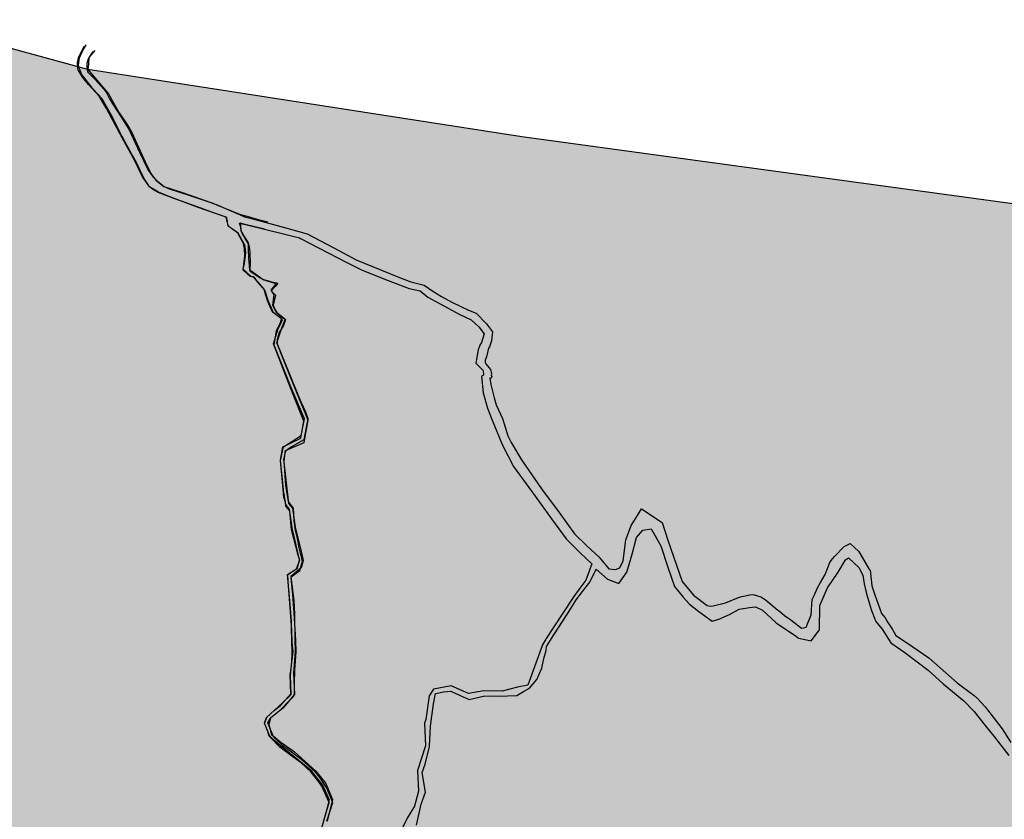
# Model space of a CAD drawing. Units: millimetres. Extents: x 345930 to 359647, y 4624190 to 4633983.
# Drawn here: x 353619 to 354342, y 4632732 to 4633319 of the extents above; entities that cross this region are included whole.
import ezdxf

# ---------------------------------------------------------------- set-up
doc = ezdxf.new("R2010")
doc.units = ezdxf.units.MM
doc.layers.add('ClasseI', color=7, linetype='Continuous', true_color=0x009959)
doc.layers.add('G_STRADE', color=5, linetype='Continuous')
doc.layers.add('Limite confine', color=1, linetype='Continuous')

msp = doc.modelspace()

# ---------------------------------------------------------------- hatches: boundary and pattern name
at = {"layer": 'ClasseI'}
h = msp.add_hatch(dxfattribs=at)
h.set_pattern_fill('DOTS', color=256, scale=25, angle=45, style=0)
h.paths.add_polyline_path([(353231.11, 4631900.85), (353309.72, 4631957.41), (353331.73, 4631976.26), (353388.33, 4631998.25), (353435.5, 4632013.96), (353498.39, 4632032.82), (353526.69, 4632057.95), (353577.01, 4632086.23), (353605.31, 4632108.23), (353611.6, 4632073.66), (353636.75, 4632061.09), (353677.63, 4632067.38), (353737.38, 4632095.66), (353778.26, 4632092.51), (353809.7, 4632092.51), (353891.46, 4632111.37), (353919.76, 4632083.09), (353932.34, 4632042.24), (353929.2, 4632001.4), (353926.05, 4631957.41), (353976.36, 4631922.85), (353995.23, 4631872.57), (354026.68, 4631828.58), (354045.54, 4631816.02), (354089.57, 4631768.89), (354114.72, 4631709.19), (354149.31, 4631684.05), (354177.61, 4631621.21), (354152.46, 4631592.93), (354155.6, 4631536.38), (354130.45, 4631514.38), (354136.74, 4631467.25), (354105.29, 4631410.7), (354095.86, 4631347.86), (354054.98, 4631313.29), (354039.25, 4631275.59), (353982.65, 4631225.32), (353948.06, 4631153.05), (353869.45, 4631043.08), (353944.92, 4631030.51), (354026.68, 4631024.23), (354117.87, 4631024.23), (354177.61, 4631014.8), (354224.78, 4631021.09), (354271.95, 4631021.09), (354303.4, 4631024.23), (354312.83, 4631002.23), (354337.99, 4630973.95), (354375.72, 4630948.82), (354407.17, 4630939.39), (354451.19, 4630933.11), (354498.36, 4630917.4), (354514.08, 4630907.97), (354548.67, 4630882.84), (354586.41, 4630857.7), (354646.15, 4630832.56), (354655.17, 4630793.87), (354635.31, 4630761.62), (354632.83, 4630716.97), (354625.38, 4630669.84), (354627.86, 4630600.38), (354622.9, 4630543.33), (354617.93, 4630483.8), (354617.93, 4630414.34), (354635.31, 4630369.69), (354635.31, 4630307.68), (354635.31, 4630260.55), (354622.9, 4630225.82), (354632.83, 4630215.9), (354650.21, 4630181.17), (354590.63, 4630186.13), (354543.46, 4630191.1), (354513.67, 4630188.61), (354526.08, 4630136.52), (354558.35, 4630106.76), (354593.11, 4630076.99), (354642.76, 4630034.82), (354665.1, 4630002.57), (354672.55, 4629977.77), (354657.65, 4629935.6), (354647.72, 4629903.35), (354655.17, 4629873.59), (354660.14, 4629843.82), (354672.55, 4629809.09), (354665.1, 4629789.25), (354655.17, 4629764.44), (354640.28, 4629752.04), (354637.79, 4629732.19), (354657.65, 4629722.27), (354667.58, 4629692.51), (354687.44, 4629642.89), (354729.96, 4629623.51), (354788.55, 4629711.74), (354900.15, 4629831.79), (355112.64, 4629918.56), (355159.73, 4630485.9), (355163.03, 4630478.43), (355338.79, 4631241.13), (355411.49, 4631654.54), (355488.03, 4631923.25), (355654.09, 4632698.8), (355561.69, 4632728.21), (355424, 4632812.58), (355208.13, 4632890.9), (355061.42, 4632964.44), (354986.95, 4633003.41), (354918.94, 4633044.01), (354810.56, 4633110), (354750.43, 4633121.31), (354670.6, 4633135.88), (354667.43, 4633115.49), (354386.15, 4633178.65), (353987.9, 4633232.89), (353669.31, 4633282.37), (353476.17, 4633335.56), (353263.24, 4633378.4), (352779.16, 4633433.44), (352351.58, 4633478.34), (351977.04, 4633539.42), (351639.47, 4633593.02), (351436.88, 4633603.06), (351243.75, 4633630.36), (350871.82, 4633515.59), (350763.18, 4633480.73), (350674.6, 4633452.45), (350657.65, 4633447.25), (350753.21, 4633075.65), (350443.21, 4632834.35), (350422.59, 4632817.63), (350408.15, 4632783.1), (350368.62, 4632732.27), (350331.84, 4632674.78), (350335.06, 4632603.19), (350325.74, 4632556.34), (350317.75, 4632484.41), (350320.31, 4632432.18), (350242.52, 4632278.33), (350087.57, 4631990.01), (350001.21, 4631843.37), (349951.34, 4631764.66), (349917.33, 4631768.57), (349890.21, 4631713.08), (349913.89, 4631704.39), (349843.99, 4631593.6), (349533.06, 4631529.6), (349222.16, 4631347.83), (348425.19, 4630710.99), (348784.44, 4630506.36), (349258.36, 4630162.15), (349268.74, 4630172.91), (349326.4, 4630172.91), (349303.99, 4630133.87), (349280.17, 4630070.6), (349276.17, 4629995.11), (349265.21, 4629935.97), (349306.98, 4629909.7), (349289.9, 4629863.41), (349288.86, 4629844.34), (349288.63, 4629820.47), (349335.26, 4629836.6), (349419.53, 4629874.02), (349503.79, 4629883.38), (349538.12, 4629923.92), (349641.11, 4630011.23), (349759.7, 4630082.96), (349875.18, 4630129.73), (349940.72, 4630170.27), (349987.53, 4630232.64), (350028.1, 4630229.52), (350084.01, 4630221.81), (350109.25, 4630229.52), (350162.3, 4630251.35), (350190.39, 4630245.11), (350187.27, 4630192.1), (350221.6, 4630192.1), (350265.29, 4630213.93), (350299.62, 4630204.57), (350315.23, 4630210.81), (350343.31, 4630241.99), (350427.58, 4630279.41), (350611.71, 4630279.41), (350652.28, 4630354.26), (350667.89, 4630466.52), (350580.5, 4630522.65), (350511.32, 4630539.91), (350535.12, 4630680.01), (350474.28, 4630701.15), (350471.63, 4630746.09), (350453.12, 4630849.18), (350397.56, 4630957.55), (350410.79, 4630997.2), (350424.02, 4631129.37), (350426.66, 4631243.03), (350484.86, 4631287.97), (350564.22, 4631340.83), (350625.07, 4631361.98), (350725.81, 4631385.48), (350807.52, 4631403.34), (350927.54, 4631423.75), (351027.12, 4631467.12), (351175.22, 4631520.7), (351295.24, 4631594.69), (351440.36, 4631643.61), (351551.98, 4631661.26), (351584.47, 4631710.67), (351609.9, 4631735.37), (351667.83, 4631782.66), (351747.2, 4631839.63), (351787.91, 4631866.65), (351850.72, 4631885.37), (351864.66, 4631852.39), (351858.55, 4631796.78), (351896.7, 4631753.72), (351931.05, 4631727.37), (351997.44, 4631719.71), (352048.51, 4631691.65), (352109.74, 4631647.38), (352145.54, 4631589.59), (352211.93, 4631530.91), (352283.43, 4631492.64), (352306.41, 4631492.64), (352370.25, 4631477.33), (352426.42, 4631462.02), (352454.51, 4631431.4), (352446.85, 4631388.03), (352469.83, 4631390.58), (352492.81, 4631405.89), (352520.9, 4631423.75), (352531.11, 4631446.71), (352531.11, 4631477.33), (352536.22, 4631510.5), (352554.09, 4631541.11), (352579.63, 4631571.73), (352612.82, 4631592.14), (352625.59, 4631622.76), (352638.36, 4631681.44), (352630.7, 4631719.71), (352653.68, 4631722.26), (352684.32, 4631719.71), (352712.41, 4631724.82), (352743.7, 4631750.03), (352809.74, 4631756.32), (352891.49, 4631762.6), (352982.69, 4631768.89), (353048.72, 4631800.31), (353124.19, 4631834.87), (353174.5, 4631866.29)])

# ---------------------------------------------------------------- linework, layer by layer
at = {"layer": 'G_STRADE'}
for p, q in [((353662.61, 4633290.82), (353664.52, 4633295.08)), ((353663.28, 4633290.93), (353665.43, 4633295.76)), ((353664.52, 4633295.08), (353666.7, 4633299.51)), ((353665.43, 4633295.76), (353668.03, 4633300.51)), ((353672.95, 4633295.44), (353669.84, 4633290.71)), ((353674.58, 4633296.31), (353670.15, 4633291.08)), ((353661.83, 4633287.54), (353662.61, 4633290.82)), ((353662.02, 4633283.42), (353661.83, 4633287.54)), ((353662.43, 4633285.3), (353663.28, 4633290.93)), ((353668.69, 4633287.11), (353668.59, 4633284.91)), ((353669.84, 4633290.71), (353668.69, 4633287.11)), ((353670.15, 4633291.08), (353669.94, 4633286.26)), ((353662.32, 4633282.08), (353662.02, 4633283.42)), ((353665.59, 4633276.38), (353662.32, 4633282.08)), ((353664.75, 4633278.87), (353662.43, 4633285.3)), ((353668.59, 4633284.91), (353669.12, 4633280.75)), ((353669.12, 4633280.75), (353674.39, 4633275.14)), ((353669.4, 4633282.65), (353669.31, 4633282.37)), ((353669.31, 4633282.37), (353680.22, 4633269.5)), ((353669.94, 4633286.26), (353669.4, 4633282.65)), ((353673.63, 4633267.62), (353664.75, 4633278.87)), ((353669.8, 4633271.42), (353665.59, 4633276.38)), ((353674.39, 4633275.14), (353681.1, 4633267.81)), ((353677.62, 4633262.81), (353669.8, 4633271.42)), ((353679.96, 4633260.84), (353673.63, 4633267.62)), ((353680.22, 4633269.5), (353684.6, 4633264.41)), ((353681.1, 4633267.81), (353682.9, 4633265.73)), ((353682.9, 4633265.73), (353685.63, 4633260.35)), ((353683.07, 4633253.67), (353677.62, 4633262.81)), ((353686.48, 4633249.05), (353679.96, 4633260.84)), ((353684.6, 4633264.41), (353688.38, 4633257.5)), ((353685.63, 4633260.35), (353693.62, 4633247.87)), ((353692.75, 4633235.4), (353683.07, 4633253.67)), ((353688.38, 4633257.5), (353692.37, 4633250.47)), ((353692.37, 4633250.47), (353698.41, 4633241.48)), ((353694.48, 4633233.09), (353686.48, 4633249.05)), ((353693.62, 4633247.87), (353699.4, 4633238.63)), ((353698.41, 4633241.48), (353701.79, 4633236.04)), ((353699.4, 4633238.63), (353707.4, 4633221.63)), ((353701.79, 4633236.04), (353711.39, 4633214.46)), ((353697.31, 4633227.37), (353692.75, 4633235.4)), ((353701.16, 4633220.95), (353694.48, 4633233.09)), ((353703.32, 4633216.24), (353697.31, 4633227.37)), ((353707.4, 4633221.63), (353713.64, 4633208.56)), ((353705.11, 4633214.13), (353701.16, 4633220.95)), ((353709.46, 4633203.51), (353703.32, 4633216.24)), ((353711.39, 4633214.46), (353715.69, 4633206.08)), ((353707.68, 4633208.14), (353705.11, 4633214.13)), ((353710.7, 4633202.31), (353707.68, 4633208.14)), ((353713.64, 4633208.56), (353717.48, 4633203.05)), ((353714.63, 4633196.17), (353709.46, 4633203.51)), ((353714.66, 4633196.27), (353710.7, 4633202.31)), ((353715.69, 4633206.08), (353719.28, 4633201.2)), ((353717.48, 4633203.05), (353720.49, 4633200.37)), ((353719.28, 4633201.2), (353725.2, 4633196.48)), ((353720.49, 4633200.37), (353725.32, 4633196.5)), ((353717.49, 4633194.07), (353714.63, 4633196.17)), ((353721.29, 4633192.32), (353714.66, 4633196.27)), ((353720.98, 4633192.02), (353717.49, 4633194.07)), ((353725.2, 4633196.48), (353739.59, 4633191.89)), ((353725.32, 4633196.5), (353729.19, 4633194.66)), ((353729.19, 4633194.66), (353744.2, 4633189.9)), ((353733.18, 4633187.34), (353720.98, 4633192.02)), ((353729.51, 4633188.82), (353721.29, 4633192.32)), ((353750.35, 4633181.17), (353729.51, 4633188.82)), ((353751.82, 4633180.79), (353733.18, 4633187.34)), ((353739.59, 4633191.89), (353763.03, 4633183.41)), ((353744.2, 4633189.9), (353758.93, 4633185.08)), ((353771.02, 4633173.9), (353750.35, 4633181.17)), ((353757, 4633178.97), (353751.82, 4633180.79)), ((353771.46, 4633173.69), (353757, 4633178.97)), ((353758.93, 4633185.08), (353773.49, 4633179.11)), ((353763.03, 4633183.41), (353784.99, 4633174.07)), ((353773.49, 4633179.11), (353780.81, 4633176.09)), ((353772.39, 4633167.92), (353771.02, 4633173.9)), ((353772.46, 4633167.32), (353771.46, 4633173.69)), ((353780.81, 4633176.09), (353787.1, 4633174.42)), ((353784.99, 4633174.07), (353788.52, 4633173.31)), ((353787.1, 4633174.42), (353793.68, 4633172.53)), ((353788.52, 4633173.31), (353813.77, 4633166.3)), ((353793.68, 4633172.53), (353801.43, 4633170.57)), ((353774.84, 4633165.6), (353772.39, 4633167.92)), ((353779.79, 4633162.23), (353772.46, 4633167.32)), ((353779.52, 4633162.17), (353774.84, 4633165.6)), ((353781.71, 4633166.61), (353780.76, 4633169.51)), ((353780.76, 4633169.51), (353786.16, 4633168.37)), ((353784.97, 4633168.63), (353781.13, 4633169.45)), ((353781.13, 4633169.45), (353781.8, 4633164.86)), ((353781.9, 4633163.9), (353781.71, 4633166.61)), ((353781.8, 4633164.86), (353782.28, 4633162.87)), ((353782.97, 4633161.66), (353781.9, 4633163.9)), ((353799.05, 4633165.18), (353784.97, 4633168.63)), ((353786.16, 4633168.37), (353812.92, 4633161.64)), ((353813.77, 4633166.3), (353830.32, 4633161.71)), ((353783.58, 4633154.65), (353779.52, 4633162.17)), ((353784.32, 4633153.96), (353779.79, 4633162.23)), ((353782.28, 4633162.87), (353784.86, 4633158.54)), ((353787.26, 4633154.34), (353782.97, 4633161.66)), ((353784.86, 4633158.54), (353787.03, 4633155.01)), ((353812.92, 4633161.64), (353824.67, 4633158.72)), ((353824.67, 4633158.72), (353825.57, 4633158.35)), ((353825.57, 4633158.35), (353859.42, 4633140.77)), ((353830.32, 4633161.71), (353849.84, 4633151.39)), ((353784.39, 4633150.87), (353783.58, 4633154.65)), ((353784.81, 4633152.18), (353784.32, 4633153.96)), ((353784.53, 4633145.53), (353784.39, 4633150.87)), ((353785.33, 4633147.66), (353784.81, 4633152.18)), ((353787.03, 4633155.01), (353787.97, 4633150.92)), ((353787.39, 4633150.23), (353787.26, 4633154.34)), ((353787.56, 4633144.23), (353787.39, 4633150.23)), ((353787.97, 4633150.92), (353788.29, 4633147.29)), ((353849.84, 4633151.39), (353866.45, 4633142.7)), ((353783.48, 4633135.14), (353784.53, 4633145.53)), ((353784.27, 4633139.86), (353785.33, 4633147.66)), ((353788.25, 4633135.16), (353787.56, 4633144.23)), ((353788.29, 4633147.29), (353788.49, 4633140.33)), ((353866.45, 4633142.7), (353898.18, 4633129.64)), ((353788.61, 4633130.34), (353783.48, 4633135.14)), ((353783.5, 4633135.73), (353784.27, 4633139.86)), ((353789.23, 4633130.48), (353783.5, 4633135.73)), ((353798.04, 4633127.99), (353788.25, 4633135.16)), ((353788.49, 4633140.33), (353788.38, 4633134.65)), ((353788.38, 4633134.65), (353795.93, 4633129.4)), ((353859.42, 4633140.77), (353870.3, 4633135.33)), ((353870.3, 4633135.33), (353888, 4633128.16)), ((353791.05, 4633130.05), (353788.61, 4633130.34)), ((353791.78, 4633129.56), (353789.23, 4633130.48)), ((353798.74, 4633121.08), (353791.05, 4633130.05)), ((353793.19, 4633127.54), (353791.78, 4633129.56)), ((353799.28, 4633120.4), (353793.19, 4633127.54)), ((353795.93, 4633129.4), (353798.36, 4633128.29)), ((353807.74, 4633125.04), (353798.04, 4633127.99)), ((353798.36, 4633128.29), (353802.77, 4633126.89)), ((353888, 4633128.16), (353905.2, 4633121.68)), ((353898.18, 4633129.64), (353906.57, 4633126.45)), ((353799.64, 4633118.14), (353798.74, 4633121.08)), ((353801.81, 4633112.85), (353799.28, 4633120.4)), ((353802.77, 4633126.89), (353808.81, 4633125.45)), ((353803.92, 4633120.41), (353807.74, 4633125.04)), ((353806.11, 4633116.85), (353803.92, 4633120.41)), ((353806.97, 4633122.98), (353804.03, 4633119.84)), ((353808.81, 4633125.45), (353806.97, 4633122.98)), ((353905.2, 4633121.68), (353913.24, 4633119.82)), ((353906.57, 4633126.45), (353916.33, 4633123.98)), ((353916.33, 4633123.98), (353922.53, 4633119.65)), ((353801.51, 4633112.12), (353799.64, 4633118.14)), ((353804.03, 4633119.84), (353807.01, 4633116.74)), ((353805.17, 4633109.48), (353806.11, 4633116.85)), ((353807.01, 4633116.74), (353805.48, 4633109.47)), ((353913.24, 4633119.82), (353918.9, 4633115.22)), ((353918.9, 4633115.22), (353933.79, 4633107.08)), ((353922.53, 4633119.65), (353928.97, 4633115.63)), ((353928.97, 4633115.63), (353936.61, 4633111.62)), ((353803.88, 4633106.41), (353801.51, 4633112.12)), ((353805.64, 4633103.65), (353801.81, 4633112.85)), ((353805.3, 4633103.87), (353803.88, 4633106.41)), ((353807.81, 4633103.65), (353805.17, 4633109.48)), ((353805.48, 4633109.47), (353806.47, 4633106.68)), ((353806.47, 4633106.68), (353807.99, 4633103.94)), ((353933.79, 4633107.08), (353942.01, 4633102.76)), ((353936.61, 4633111.62), (353948.85, 4633105.76)), ((353948.85, 4633105.76), (353954.39, 4633103.44)), ((353812.29, 4633098.77), (353805.3, 4633103.87)), ((353811.52, 4633099.54), (353805.64, 4633103.65)), ((353814.26, 4633098.79), (353807.81, 4633103.65)), ((353807.99, 4633103.94), (353813.86, 4633099.68)), ((353810.86, 4633096.63), (353811.52, 4633099.54)), ((353811.36, 4633096.41), (353812.29, 4633098.77)), ((353811.71, 4633092.78), (353814.26, 4633098.79)), ((353814.51, 4633098.9), (353812.94, 4633094.54)), ((353813.86, 4633099.68), (353814.51, 4633098.9)), ((353942.01, 4633102.76), (353950.84, 4633098.7)), ((353950.84, 4633098.7), (353956.48, 4633093.42)), ((353954.39, 4633103.44), (353961.93, 4633095.76)), ((353805.76, 4633080.97), (353809.02, 4633092.33)), ((353807.91, 4633090.43), (353810.86, 4633096.63)), ((353808.06, 4633081.8), (353811.71, 4633092.78)), ((353809.02, 4633092.33), (353811.36, 4633096.41)), ((353812.94, 4633094.54), (353809.9, 4633089.41)), ((353956.48, 4633093.42), (353960.39, 4633088.33)), ((353961.93, 4633095.76), (353966.46, 4633089.87)), ((353806.1, 4633080.02), (353807.91, 4633090.43)), ((353809.9, 4633089.41), (353808.25, 4633084.17)), ((353808.25, 4633084.17), (353808.43, 4633081.01)), ((353960.39, 4633088.33), (353958.31, 4633081.91)), ((353966.46, 4633089.87), (353965.61, 4633083.29)), ((353818.64, 4633047.35), (353805.76, 4633080.97)), ((353818.39, 4633049.38), (353806.1, 4633080.02)), ((353820.9, 4633049.86), (353808.06, 4633081.8)), ((353808.43, 4633081.01), (353816.96, 4633060.02)), ((353957.13, 4633080.07), (353955.94, 4633076.66)), ((353958.31, 4633081.91), (353957.13, 4633080.07)), ((353963.38, 4633077.71), (353962.04, 4633071.55)), ((353964.12, 4633078.88), (353963.38, 4633077.71)), ((353965.61, 4633083.29), (353964.12, 4633078.88)), ((353955.94, 4633076.66), (353954.3, 4633066.89)), ((353962.04, 4633071.55), (353961.03, 4633069.03)), ((353954.3, 4633066.89), (353959.5, 4633061.4)), ((353961.03, 4633069.03), (353961.15, 4633067.23)), ((353961.15, 4633067.23), (353961.44, 4633066.37)), ((353961.44, 4633066.37), (353963.7, 4633063.52)), ((353963.7, 4633063.52), (353964.92, 4633062.16)), ((353816.96, 4633060.02), (353825.85, 4633038.46)), ((353959.77, 4633058), (353958.37, 4633056.96)), ((353958.37, 4633056.96), (353959.48, 4633044.93)), ((353959.5, 4633061.4), (353959.77, 4633058)), ((353965.16, 4633055.85), (353964.43, 4633055.68)), ((353964.43, 4633055.68), (353965.15, 4633051.05)), ((353964.92, 4633062.16), (353965.44, 4633060.28)), ((353966.01, 4633057.01), (353965.16, 4633055.85)), ((353965.44, 4633060.28), (353965.77, 4633058.94)), ((353965.77, 4633058.94), (353965.55, 4633058.33)), ((353965.55, 4633058.33), (353966.01, 4633057.01)), ((353828.4, 4633025.85), (353818.39, 4633049.38)), ((353831.05, 4633025.05), (353820.9, 4633049.86)), ((353965.15, 4633051.05), (353967.73, 4633041.45)), ((353827.81, 4633024.28), (353818.64, 4633047.35)), ((353959.48, 4633044.93), (353962.65, 4633033.68)), ((353967.73, 4633041.45), (353969.17, 4633036.28)), ((353825.85, 4633038.46), (353829.08, 4633031.17)), ((353962.65, 4633033.68), (353965.76, 4633026.17)), ((353969.17, 4633036.28), (353973.76, 4633026.24)), ((353829.08, 4633031.17), (353830.93, 4633026.1)), ((353973.76, 4633026.24), (353977.75, 4633013.38)), ((353825.78, 4633011.83), (353827.81, 4633024.28)), ((353825.99, 4633013.66), (353828.4, 4633025.85)), ((353830.93, 4633026.1), (353827.99, 4633010.52)), ((353828.07, 4633008.65), (353831.05, 4633025.05)), ((353965.76, 4633026.17), (353973.48, 4633007.09)), ((353812.6, 4633005.5), (353825.78, 4633011.83)), ((353812.95, 4633005.49), (353825.99, 4633013.66)), ((353977.75, 4633013.38), (353980.15, 4633008.63)), ((353810.69, 4632995.55), (353812.6, 4633005.5)), ((353810.74, 4632995.22), (353812.95, 4633005.49)), ((353818.95, 4633005.5), (353814.4, 4633002.15)), ((353814.43, 4633002.75), (353828.07, 4633008.65)), ((353827.99, 4633010.52), (353818.95, 4633005.5)), ((353973.48, 4633007.09), (353981.91, 4632991.04)), ((353980.15, 4633008.63), (353987.73, 4632995.79)), ((353814.4, 4633002.15), (353813.1, 4632996.38)), ((353813.41, 4632995.15), (353814.43, 4633002.75)), ((353812.45, 4632976.86), (353810.69, 4632995.55)), ((353812.05, 4632983.93), (353810.74, 4632995.22)), ((353813.1, 4632996.38), (353816.68, 4632963.88)), ((353814.82, 4632977.28), (353813.41, 4632995.15)), ((353981.91, 4632991.04), (353997.67, 4632969.22)), ((353987.73, 4632995.79), (354002.43, 4632974.49)), ((353813.01, 4632973.81), (353812.05, 4632983.93)), ((353813.15, 4632968.49), (353812.45, 4632976.86)), ((353816.6, 4632965.28), (353814.82, 4632977.28)), ((353814.74, 4632963.15), (353813.01, 4632973.81)), ((353814.4, 4632964.57), (353813.15, 4632968.49)), ((353997.67, 4632969.22), (354009.78, 4632952.43)), ((354002.43, 4632974.49), (354015.31, 4632957.06)), ((353814.75, 4632961.79), (353814.4, 4632964.57)), ((353817.38, 4632959.74), (353814.74, 4632963.15)), ((353817.66, 4632958.52), (353814.75, 4632961.79)), ((353820.33, 4632960.33), (353816.6, 4632965.28)), ((353816.68, 4632963.88), (353819.59, 4632960.47)), ((353819.66, 4632944.24), (353817.38, 4632959.74)), ((353818.98, 4632944.79), (353817.66, 4632958.52)), ((353819.59, 4632960.47), (353821.69, 4632946.46)), ((353820.94, 4632951.03), (353820.33, 4632960.33)), ((354015.31, 4632957.06), (354026.64, 4632941.5)), ((354068.33, 4632947.72), (354072.78, 4632955.07)), ((354072.78, 4632955.07), (354075.92, 4632959.97)), ((354075.92, 4632959.97), (354091.05, 4632949.81)), ((353821.72, 4632944.18), (353820.94, 4632951.03)), ((354009.78, 4632952.43), (354020.51, 4632937.77)), ((354064.28, 4632937.04), (354068.33, 4632947.72)), ((354091.05, 4632949.81), (354095.25, 4632936.9)), ((353823.81, 4632925.76), (353818.98, 4632944.79)), ((353821.16, 4632938.65), (353819.66, 4632944.24)), ((353821.69, 4632946.46), (353825.52, 4632930.84)), ((353823.16, 4632937.99), (353821.72, 4632944.18)), ((354026.64, 4632941.5), (354035.63, 4632932.65)), ((354072.21, 4632938.82), (354076.86, 4632944.3)), ((354076.86, 4632944.3), (354082.9, 4632945.08)), ((354082.9, 4632945.08), (354089.93, 4632932.68)), ((353824.87, 4632922.49), (353821.16, 4632938.65)), ((353824.6, 4632931.19), (353823.16, 4632937.99)), ((354020.51, 4632937.77), (354031.09, 4632927.44)), ((354035.63, 4632932.65), (354044.42, 4632924.59)), ((354062.25, 4632921.59), (354064.28, 4632937.04)), ((354068.96, 4632926.71), (354072.21, 4632938.82)), ((354089.93, 4632932.68), (354095.15, 4632917.09)), ((354095.25, 4632936.9), (354101.47, 4632918.47)), ((354217.47, 4632924.98), (354224.47, 4632932.34)), ((354224.47, 4632932.34), (354229.09, 4632934.48)), ((354229.09, 4632934.48), (354235.13, 4632928.83)), ((353825.01, 4632922.15), (353823.81, 4632925.76)), ((353827.04, 4632921.53), (353824.6, 4632931.19)), ((353825.52, 4632930.84), (353827.56, 4632922.06)), ((354031.09, 4632927.44), (354039.46, 4632919.39)), ((354064.93, 4632913.31), (354068.96, 4632926.71)), ((354235.13, 4632928.83), (354236.4, 4632926.75)), ((354236.4, 4632926.75), (354242.57, 4632915.95)), ((353822.62, 4632915.91), (353825.01, 4632922.15)), ((353823.31, 4632916.36), (353823.91, 4632919.2)), ((353823.91, 4632919.2), (353824.87, 4632922.49)), ((353825.03, 4632914.55), (353827.04, 4632921.53)), ((353827.56, 4632922.06), (353825.99, 4632916.58)), ((354039.46, 4632919.39), (354035.05, 4632907.51)), ((354044.42, 4632924.59), (354051.84, 4632915.77)), ((354059.99, 4632916.45), (354062.25, 4632921.59)), ((354101.47, 4632918.47), (354105.67, 4632906.43)), ((354210.52, 4632911.6), (354214, 4632920.37)), ((354214, 4632920.37), (354215.05, 4632921.92)), ((354215.05, 4632921.92), (354217.47, 4632924.98)), ((354220.19, 4632913.43), (354225.56, 4632922.37)), ((354225.56, 4632922.37), (354227.73, 4632923.94)), ((354227.73, 4632923.94), (354235.41, 4632916.84)), ((353815.82, 4632911.63), (353823.31, 4632916.36)), ((353817.9, 4632889.71), (353815.82, 4632911.63)), ((353816.15, 4632911.74), (353822.62, 4632915.91)), ((353816.39, 4632906.45), (353816.15, 4632911.74)), ((353825.99, 4632916.58), (353818.43, 4632910.11)), ((353818.66, 4632909.98), (353825.03, 4632914.55)), ((354037.8, 4632905.94), (354042.63, 4632915.68)), ((354042.63, 4632915.68), (354050.87, 4632908.16)), ((354051.84, 4632915.77), (354056.68, 4632915.35)), ((354056.68, 4632915.35), (354059.99, 4632916.45)), ((354059.09, 4632905.05), (354064.93, 4632913.31)), ((354095.15, 4632917.09), (354100.14, 4632902.91)), ((354207.22, 4632905.72), (354210.52, 4632911.6)), ((354212.38, 4632901.95), (354220.19, 4632913.43)), ((354235.41, 4632916.84), (354238.29, 4632911.2)), ((354238.29, 4632911.2), (354239.27, 4632904.71)), ((354242.57, 4632915.95), (354243.59, 4632914.91)), ((354243.59, 4632914.91), (354244.77, 4632903.27)), ((353817.94, 4632887.55), (353816.39, 4632906.45)), ((353818.43, 4632910.11), (353820.5, 4632892.68)), ((353818.82, 4632906.32), (353818.66, 4632909.98)), ((353819.9, 4632897.25), (353818.82, 4632906.32)), ((354035.05, 4632907.51), (354030.54, 4632901.71)), ((354032.55, 4632899.21), (354037.8, 4632905.94)), ((354050.87, 4632908.16), (354059.09, 4632905.05)), ((354105.67, 4632906.43), (354113.96, 4632896.53)), ((354204.92, 4632901.96), (354207.22, 4632905.72)), ((354239.27, 4632904.71), (354241.04, 4632897.36)), ((353821.09, 4632879.73), (353819.9, 4632897.25)), ((354030.54, 4632901.71), (354026.09, 4632895.51)), ((354027.89, 4632893.06), (354032.55, 4632899.21)), ((354100.14, 4632902.91), (354106.37, 4632895.04)), ((354113.96, 4632896.53), (354124.12, 4632888.82)), ((354149.53, 4632895.47), (354155.44, 4632896.77)), ((354155.44, 4632896.77), (354157.69, 4632896.96)), ((354157.69, 4632896.96), (354163.38, 4632895.28)), ((354201.07, 4632893.31), (354202.57, 4632896.31)), ((354202.57, 4632896.31), (354204.92, 4632901.96)), ((354206.61, 4632888.82), (354212.38, 4632901.95)), ((354241.04, 4632897.36), (354244.61, 4632885.19)), ((354244.77, 4632903.27), (354247.19, 4632896.64)), ((354247.19, 4632896.64), (354251.91, 4632882.95)), ((353818.85, 4632877.51), (353817.9, 4632889.71)), ((353820.5, 4632892.68), (353821.03, 4632882.79)), ((354026.09, 4632895.51), (354017.59, 4632882.51)), ((354021.52, 4632882.88), (354027.89, 4632893.06)), ((354106.37, 4632895.04), (354110.94, 4632889.88)), ((354110.94, 4632889.88), (354117.87, 4632884.4)), ((354128.51, 4632888.75), (354137.41, 4632890.76)), ((354137.41, 4632890.76), (354147.08, 4632894.89)), ((354147.08, 4632894.89), (354149.53, 4632895.47)), ((354163.38, 4632895.28), (354166.61, 4632893.32)), ((354166.61, 4632893.32), (354170.94, 4632889.62)), ((354170.94, 4632889.62), (354174.73, 4632886.41)), ((354200.27, 4632882.12), (354201.07, 4632893.31)), ((353819.07, 4632870.93), (353817.94, 4632887.55)), ((353821.03, 4632882.79), (353821.39, 4632863.78)), ((354017.59, 4632882.51), (354005.94, 4632864.65)), ((354011.54, 4632867.41), (354021.52, 4632882.88)), ((354117.87, 4632884.4), (354127.58, 4632877.51)), ((354124.12, 4632888.82), (354126.33, 4632888.4)), ((354126.33, 4632888.4), (354128.51, 4632888.75)), ((354132.63, 4632878.81), (354140.48, 4632882.42)), ((354140.48, 4632882.42), (354147.46, 4632886.24)), ((354147.46, 4632886.24), (354155.17, 4632887.42)), ((354155.17, 4632887.42), (354159.38, 4632887.83)), ((354159.38, 4632887.83), (354164.7, 4632885.56)), ((354164.7, 4632885.56), (354174.69, 4632876.14)), ((354174.73, 4632886.41), (354177.41, 4632884.49)), ((354177.41, 4632884.49), (354180.9, 4632881.48)), ((354196.67, 4632873.05), (354200.27, 4632882.12)), ((354206.42, 4632871.16), (354206.61, 4632888.82)), ((354244.61, 4632885.19), (354247.74, 4632877.25)), ((354251.91, 4632882.95), (354254.56, 4632879.93)), ((353818.83, 4632871.8), (353818.85, 4632877.51)), ((353822.08, 4632863.21), (353821.09, 4632879.73)), ((354127.58, 4632877.51), (354132.63, 4632878.81)), ((354174.69, 4632876.14), (354189.48, 4632866.21)), ((354180.9, 4632881.48), (354185.34, 4632878.51)), ((354185.34, 4632878.51), (354193.28, 4632872.18)), ((354247.74, 4632877.25), (354252.55, 4632871.48)), ((354254.56, 4632879.93), (354256.58, 4632876.5)), ((354256.58, 4632876.5), (354260.07, 4632871.35)), ((353819.05, 4632863.84), (353818.83, 4632871.8)), ((353819.31, 4632862.07), (353819.07, 4632870.93)), ((354006.1, 4632858.87), (354011.54, 4632867.41)), ((354193.28, 4632872.18), (354194.72, 4632872.61)), ((354194.72, 4632872.61), (354196.67, 4632873.05)), ((354200.4, 4632862.87), (354206.42, 4632871.16)), ((354252.55, 4632871.48), (354258.84, 4632861.47)), ((354260.07, 4632871.35), (354262.6, 4632866.92)), ((353819.34, 4632853.67), (353819.05, 4632863.84)), ((353820.01, 4632855.21), (353819.31, 4632862.07)), ((353821.39, 4632863.78), (353821.69, 4632855.25)), ((353822.41, 4632854.82), (353822.08, 4632863.21)), ((354003.17, 4632860.08), (353992.29, 4632830.37)), ((354005.94, 4632864.65), (354003.17, 4632860.08)), ((354189.48, 4632866.21), (354191.14, 4632864.84)), ((354191.14, 4632864.84), (354200.4, 4632862.87)), ((354258.84, 4632861.47), (354269.15, 4632854.52)), ((354262.6, 4632866.92), (354271.05, 4632861.23)), ((354271.05, 4632861.23), (354286.84, 4632850.46)), ((353818.87, 4632845.13), (353820.01, 4632855.21)), ((353819.02, 4632847.55), (353819.34, 4632853.67)), ((353821.69, 4632855.25), (353820.29, 4632839.25)), ((353821.3, 4632841.33), (353822.41, 4632854.82)), ((354004.16, 4632850.07), (354005.82, 4632855.84)), ((354005.82, 4632855.84), (354006.1, 4632858.87)), ((354269.15, 4632854.52), (354286.19, 4632841.41)), ((353818.32, 4632840.7), (353819.02, 4632847.55)), ((354002.63, 4632842.91), (354004.16, 4632850.07)), ((354286.84, 4632850.46), (354307.62, 4632832.25)), ((353817.85, 4632838.17), (353818.32, 4632840.7)), ((353818.2, 4632837.6), (353818.87, 4632845.13)), ((353820.29, 4632839.25), (353821.1, 4632823.64)), ((353821.13, 4632832.2), (353821.3, 4632841.33)), ((353998.96, 4632834.72), (354002.63, 4632842.91)), ((354286.19, 4632841.41), (354297.36, 4632831.3)), ((353818.32, 4632824.15), (353817.85, 4632838.17)), ((353818.64, 4632823.63), (353818.2, 4632837.6)), ((353821.11, 4632824.31), (353821.13, 4632832.2)), ((353993.55, 4632828.17), (353998.96, 4632834.72)), ((354297.36, 4632831.3), (354312.49, 4632819.02)), ((354307.62, 4632832.25), (354320.02, 4632822.87)), ((353810.73, 4632815.6), (353818.32, 4632824.15)), ((353820.32, 4632822.1), (353821.11, 4632824.31)), ((353923.06, 4632827.62), (353919.98, 4632822.59)), ((353936.06, 4632830.01), (353923.06, 4632827.62)), ((353923.07, 4632816.68), (353924.69, 4632824.38)), ((353924.69, 4632824.38), (353930.56, 4632825.5)), ((353930.56, 4632825.5), (353935.72, 4632826.13)), ((353935.72, 4632826.13), (353942.58, 4632822.92)), ((353948.91, 4632824.39), (353936.06, 4632830.01)), ((353960, 4632826.2), (353948.91, 4632824.39)), ((353973.51, 4632825.99), (353960, 4632826.2)), ((353984.81, 4632828.87), (353973.51, 4632825.99)), ((353984.28, 4632822.96), (353989.26, 4632825.7)), ((353992.29, 4632830.37), (353984.81, 4632828.87)), ((353989.26, 4632825.7), (353993.55, 4632828.17)), ((353800.5, 4632806.74), (353812.02, 4632817.32)), ((353811.23, 4632812.9), (353816.52, 4632818.29)), ((353812.02, 4632817.32), (353818.64, 4632823.63)), ((353821.1, 4632823.64), (353812.41, 4632813.6)), ((353816.52, 4632818.29), (353820.32, 4632822.1)), ((353919.98, 4632822.59), (353917.41, 4632805.36)), ((353920.94, 4632800.35), (353923.07, 4632816.68)), ((353942.58, 4632822.92), (353949.37, 4632819.88)), ((353949.37, 4632819.88), (353960.75, 4632822.53)), ((353960.75, 4632822.53), (353970.91, 4632822.26)), ((353970.91, 4632822.26), (353984.28, 4632822.96)), ((354312.49, 4632819.02), (354319.71, 4632811.33)), ((354320.02, 4632822.87), (354322.41, 4632820.73)), ((354322.41, 4632820.73), (354328, 4632814.54)), ((353800.97, 4632807.23), (353806.36, 4632812.05)), ((353812.41, 4632813.6), (353803.57, 4632806.32)), ((353806.03, 4632808.5), (353811.23, 4632812.9)), ((353806.36, 4632812.05), (353810.73, 4632815.6)), ((354319.71, 4632811.33), (354328.15, 4632800.9)), ((354328, 4632814.54), (354335.7, 4632804.67)), ((353799, 4632802.48), (353800.97, 4632807.23)), ((353801.43, 4632796.41), (353799, 4632802.48)), ((353799.09, 4632802.58), (353800.5, 4632806.74)), ((353802.16, 4632794.78), (353799.09, 4632802.58)), ((353801.57, 4632802.8), (353803.62, 4632806.58)), ((353805.7, 4632792.47), (353801.57, 4632802.8)), ((353803.57, 4632806.32), (353802.23, 4632801.67)), ((353803.62, 4632806.58), (353806.03, 4632808.5)), ((353917.41, 4632805.36), (353916.46, 4632802.54)), ((353916.46, 4632802.54), (353917.13, 4632785.94)), ((354335.7, 4632804.67), (354340.61, 4632798.38)), ((353802.56, 4632792.99), (353801.43, 4632796.41)), ((353802.23, 4632801.67), (353804.19, 4632794.32)), ((353920.07, 4632785.39), (353920.94, 4632800.35)), ((354328.15, 4632800.9), (354334.48, 4632792.9)), ((354340.61, 4632798.38), (354346.81, 4632788.45)), ((353803.56, 4632792.03), (353802.16, 4632794.78)), ((353812.25, 4632784.69), (353802.56, 4632792.99)), ((353810.43, 4632784.87), (353803.56, 4632792.03)), ((353804.19, 4632794.32), (353811.13, 4632788.71)), ((353812.5, 4632785.92), (353805.7, 4632792.47)), ((353811.13, 4632788.71), (353821.2, 4632781.58)), ((354334.48, 4632792.9), (354345.48, 4632778.78)), ((353818.15, 4632779.08), (353810.43, 4632784.87)), ((353825.42, 4632774.08), (353812.25, 4632784.69)), ((353817.8, 4632781.99), (353812.5, 4632785.92)), ((353826.55, 4632775.73), (353817.8, 4632781.99)), ((353821.2, 4632781.58), (353836.84, 4632767.41)), ((353917.13, 4632785.94), (353911.45, 4632767.75)), ((353917.05, 4632772.5), (353920.07, 4632785.39)), ((353825.94, 4632773.38), (353818.15, 4632779.08)), ((353833.78, 4632767.39), (353825.42, 4632774.08)), ((353833.27, 4632766.64), (353825.94, 4632773.38)), ((353836.3, 4632766.82), (353826.55, 4632775.73)), ((353838.87, 4632759.37), (353833.27, 4632766.64)), ((353835.37, 4632765.31), (353833.78, 4632767.39)), ((353839.16, 4632763.52), (353836.3, 4632766.82)), ((353836.84, 4632767.41), (353844.1, 4632758.23)), ((353911.45, 4632767.75), (353912.08, 4632752.63)), ((353914.88, 4632766.37), (353917.05, 4632772.5)), ((353917.26, 4632751.88), (353914.88, 4632766.37)), ((353841.99, 4632757.09), (353835.37, 4632765.31)), ((353841.12, 4632756.35), (353838.87, 4632759.37)), ((353844.63, 4632755.44), (353839.16, 4632763.52)), ((353842.2, 4632754.07), (353841.12, 4632756.35)), ((353846.67, 4632746.03), (353841.99, 4632757.09)), ((353846.46, 4632744.3), (353842.2, 4632754.07)), ((353844.1, 4632758.23), (353848.94, 4632746.53)), ((353849.18, 4632744.32), (353844.63, 4632755.44)), ((353912.08, 4632752.63), (353909.29, 4632741.67)), ((353913.95, 4632743.19), (353917.26, 4632751.88)), ((353843.54, 4632734.21), (353846.67, 4632746.03)), ((353848.94, 4632746.53), (353845.01, 4632730.63)), ((353842.69, 4632731.12), (353846.46, 4632744.3)), ((353844.75, 4632730.7), (353849.18, 4632744.32)), ((353909.29, 4632741.67), (353903.83, 4632732.85)), ((353910.52, 4632727.74), (353913.95, 4632743.19)), ((353838.19, 4632715.55), (353843.54, 4632734.21)), ((353903.83, 4632732.85), (353899.29, 4632723.88))]:
    msp.add_line(p, q, dxfattribs=at)
at = {"layer": 'Limite confine'}
msp.add_lwpolyline([(355208.13, 4632890.9), (355061.42, 4632964.44), (354986.95, 4633003.41), (354918.94, 4633044.01), (354810.56, 4633110), (354750.43, 4633121.31), (354670.6, 4633135.88), (354667.43, 4633115.49), (354386.15, 4633178.65), (353987.9, 4633232.89), (353669.31, 4633282.37), (353476.17, 4633335.56), (353263.24, 4633378.4), (352779.16, 4633433.44), (352351.58, 4633478.34), (351977.04, 4633539.42), (351639.47, 4633593.02), (351436.88, 4633603.06), (351243.75, 4633630.36), (350871.82, 4633515.59), (350763.18, 4633480.73), (350674.6, 4633452.45), (350657.65, 4633447.25)], dxfattribs=at)

doc.saveas('drawing.dxf')
